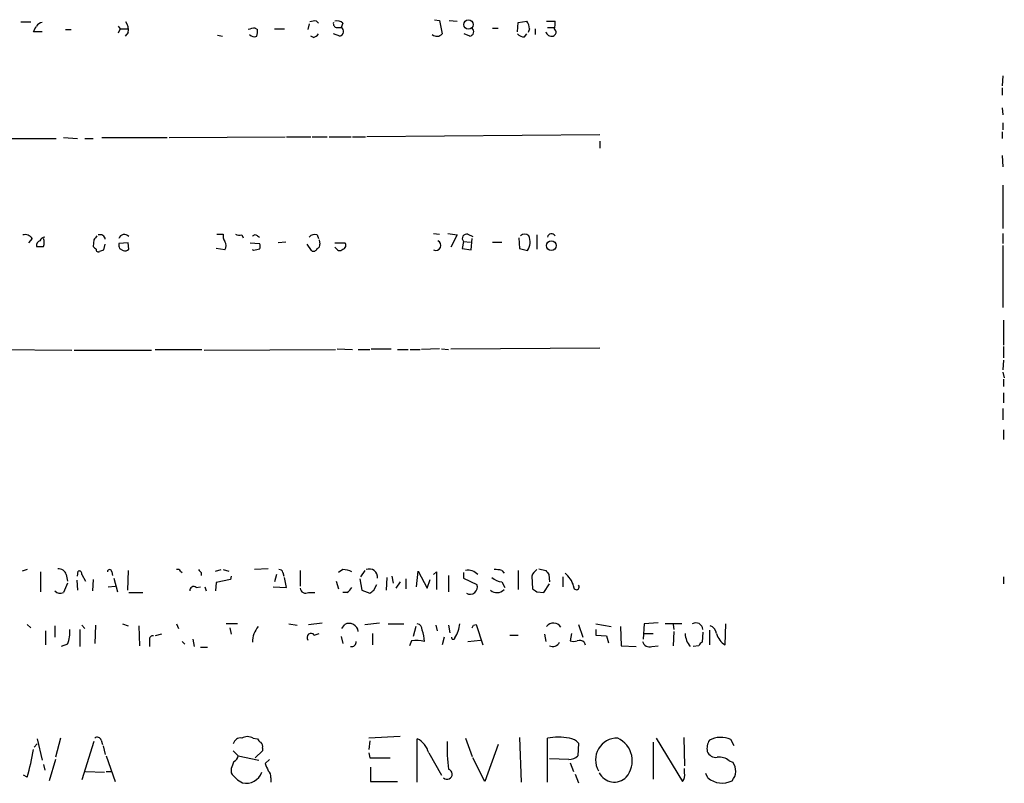
# Model space of a CAD drawing. Extents: x 14 to 1112, y 14 to 911.
# Drawn here: x 967 to 1084, y 324 to 415 of the extents above; entities that cross this region are included whole.
import ezdxf

# ---------------------------------------------------------------- set-up
doc = ezdxf.new("R2010")
doc.units = 0
doc.header["$MEASUREMENT"] = 0
doc.layers.add('MAIN', color=5, linetype='CONTINUOUS')

msp = doc.modelspace()

# ---------------------------------------------------------------- linework, layer by layer
at = {"layer": 'MAIN'}
for p, q in [((966.8933, 414.3586), (968.0787, 414.3586)), ((1001.268, 414.1046), (1001.0987, 413.4273)), ((1002.1147, 414.4433), (1002.3687, 414.1893)), ((1005.2473, 414.1893), (1005.078, 413.6813)), ((1016.1693, 414.6126), (1016.762, 414.5279)), ((1016.762, 414.5279), (1017.1007, 412.9193)), ((1017.9473, 414.5279), (1018.8787, 414.4433)), ((1026.0753, 413.1733), (1026.16, 414.2739)), ((1026.16, 414.2739), (1027.176, 414.4433)), ((1029.5467, 414.4433), (1030.5627, 414.4433)), ((969.4333, 413.1733), (968.4173, 413.1733)), ((972.2273, 413.4273), (972.9047, 413.4273)), ((978.4927, 413.8506), (978.7467, 413.5119)), ((978.7467, 413.5119), (978.4927, 413.0039)), ((978.7467, 413.5119), (979.5933, 413.5119)), ((979.678, 413.0886), (979.3393, 412.6653)), ((994.8333, 413.5966), (995.0873, 413.4273)), ((997.1193, 413.5119), (998.3047, 413.5119)), ((1004.9087, 412.6653), (1004.1467, 412.9193)), ((1004.57, 413.6813), (1005.078, 413.6813)), ((1020.4027, 412.6653), (1019.7253, 412.9193)), ((1023.112, 413.5966), (1023.7893, 413.5966)), ((1026.922, 412.5806), (1027.176, 412.9193)), ((1027.5147, 413.5119), (1027.3453, 413.0886)), ((1028.192, 413.5119), (1028.192, 412.8346)), ((1029.6313, 413.6813), (1030.478, 413.6813)), ((990.346, 412.7499), (990.9387, 412.6653)), ((1001.776, 412.4959), (1001.4373, 412.6653)), ((1083.9027, 407.9239), (1083.818, 406.7386)), ((1083.818, 406.4846), (1083.818, 405.6379)), ((1083.818, 404.1139), (1083.9027, 403.2673)), ((1083.818, 401.2353), (1083.818, 400.4733)), ((1083.9027, 402.3359), (1083.9027, 401.4893)), ((959.6967, 400.4733), (971.1267, 400.4733)), ((971.9733, 400.5579), (973.6667, 400.4733)), ((974.5133, 400.4733), (975.5293, 400.4733)), ((976.5453, 400.5579), (984.3347, 400.5579)), ((984.5887, 400.5579), (998.3893, 400.6426)), ((998.5587, 400.6426), (1001.4373, 400.6426)), ((1001.6067, 400.6426), (1003.3847, 400.6426)), ((1003.6387, 400.6426), (1006.2633, 400.6426)), ((1006.4327, 400.6426), (1007.9567, 400.6426)), ((1035.8967, 400.8966), (1008.126, 400.6426)), ((1035.8967, 400.1346), (1035.8967, 399.2879)), ((1083.818, 398.4413), (1083.9027, 397.0866)), ((1083.9027, 394.8853), (1083.9027, 389.7206)), ((968.248, 388.5353), (967.8247, 388.0273)), ((975.614, 388.3659), (975.5293, 387.6039)), ((990.2613, 389.0433), (991.0233, 389.0433)), ((993.2247, 388.9586), (993.394, 388.6199)), ((995.0873, 388.8739), (995.3413, 388.7046)), ((1002.1993, 388.9586), (1002.3687, 388.5353)), ((1002.4533, 388.3659), (1002.538, 387.8579)), ((1016.0847, 389.1279), (1016.762, 389.0433)), ((1017.778, 389.1279), (1018.8787, 388.9586)), ((1018.8787, 388.9586), (1018.1167, 387.5193)), ((1020.1487, 389.0433), (1020.7413, 388.7893)), ((1020.572, 387.1806), (1020.6567, 388.5353)), ((1026.2447, 388.6199), (1026.3293, 387.3499)), ((1028.3613, 388.9586), (1028.3613, 387.2653)), ((1083.9027, 389.1279), (1083.9027, 387.9426)), ((976.7993, 387.1806), (976.9687, 387.8579)), ((979.678, 388.0273), (978.5773, 387.9426)), ((978.662, 387.3499), (979.0853, 387.0959)), ((979.7627, 387.2653), (979.678, 388.0273)), ((991.1927, 387.1806), (990.1767, 387.3499)), ((994.2407, 388.0273), (995.3413, 387.9426)), ((994.664, 387.0959), (994.4947, 387.1806)), ((998.474, 388.1119), (997.5427, 388.0273)), ((1001.522, 387.0959), (1001.014, 387.8579)), ((1004.316, 388.0273), (1005.5013, 388.0273)), ((1004.4853, 387.3499), (1004.316, 387.5193)), ((1019.6407, 388.1966), (1019.4713, 387.3499)), ((1019.4713, 387.3499), (1020.572, 387.1806)), ((1019.6407, 388.1966), (1020.4873, 388.1119)), ((1023.112, 388.1119), (1024.2127, 388.1119)), ((1026.3293, 387.3499), (1027.2607, 387.0959)), ((1083.9027, 387.6886), (1083.9027, 380.3226)), ((1083.9873, 378.7986), (1083.9873, 375.8353)), ((1004.57, 375.4119), (1006.4327, 375.3273)), ((1008.634, 375.4119), (1011.0047, 375.4119)), ((1016.762, 375.4119), (1014.6453, 375.3273)), ((1017.016, 375.4119), (1017.8627, 375.3273)), ((1018.1167, 375.4119), (1035.8967, 375.4966)), ((1083.9873, 375.6659), (1083.9873, 374.3113)), ((959.866, 375.3273), (972.9893, 375.2426)), ((973.2433, 375.2426), (982.472, 375.2426)), ((982.8953, 375.3273), (988.4833, 375.3273)), ((988.7373, 375.2426), (1004.4007, 375.3273)), ((1007.11, 375.3273), (1008.4647, 375.3273)), ((1011.7667, 375.3273), (1013.0367, 375.3273)), ((1013.2907, 375.3273), (1014.476, 375.3273)), ((1083.9873, 374.0573), (1083.9027, 372.8719)), ((1083.9027, 372.6179), (1084.072, 371.9406)), ((1083.9873, 371.7713), (1083.9873, 370.9246)), ((1083.9873, 370.1626), (1083.9873, 368.9773)), ((1083.9027, 368.2999), (1083.9027, 366.9453)), ((1083.9873, 365.7599), (1083.9873, 364.5746)), ((967.6553, 349.0806), (967.0627, 348.9113)), ((969.264, 348.8266), (969.264, 346.4559)), ((972.312, 348.4879), (972.4813, 347.7259)), ((973.6667, 348.3186), (973.7513, 348.9113)), ((974.1747, 348.4879), (974.598, 347.7259)), ((977.7307, 348.8266), (977.8153, 348.4033)), ((979.678, 348.9959), (979.5933, 346.6253)), ((985.9433, 348.9113), (986.1127, 348.7419)), ((988.3987, 348.7419), (988.3987, 348.4033)), ((990.092, 348.9113), (990.7693, 349.0806)), ((991.0233, 349.0806), (991.7007, 348.9113)), ((996.3573, 349.1653), (994.7487, 349.0806)), ((997.3733, 348.4879), (997.1193, 347.6413)), ((998.1353, 348.7419), (998.22, 348.3186)), ((1000.1673, 348.9959), (1000.1673, 347.1333)), ((1005.2473, 349.0806), (1004.7393, 348.7419)), ((1007.872, 348.9959), (1007.364, 348.2339)), ((1014.0527, 347.0486), (1014.222, 348.9113)), ((1014.222, 348.9113), (1015.3227, 346.8793)), ((1016.0847, 348.4879), (1016.4233, 348.8266)), ((1016.4233, 348.8266), (1016.4233, 346.7099)), ((1017.8627, 348.4033), (1017.8627, 346.4559)), ((1019.6407, 348.7419), (1019.6407, 348.0646)), ((1024.2127, 348.9959), (1024.4667, 348.6573)), ((1026.16, 348.9959), (1026.16, 346.7099)), ((1028.6153, 349.1653), (1029.462, 348.9959)), ((1029.8007, 348.4879), (1029.8853, 347.6413)), ((972.4813, 347.4719), (971.9733, 346.3713)), ((973.582, 347.8106), (973.6667, 346.6253)), ((975.5293, 347.8953), (975.4447, 346.5406)), ((977.9847, 348.0646), (978.408, 346.4559)), ((990.1767, 347.5566), (990.092, 346.5406)), ((991.87, 347.8953), (990.1767, 347.5566)), ((991.9547, 348.3186), (991.87, 347.8953)), ((998.5587, 346.9639), (998.3047, 348.1493)), ((1004.4853, 347.7259), (1004.7393, 346.7946)), ((1007.2793, 347.9799), (1007.5333, 346.6253)), ((1008.9727, 346.6253), (1009.3113, 347.3026)), ((1010.4967, 348.1493), (1010.412, 346.6253)), ((1011.0893, 348.3186), (1011.2587, 347.4719)), ((1012.1053, 347.6413), (1011.5973, 346.8793)), ((1012.7827, 347.9799), (1012.7827, 346.7946)), ((1015.3227, 346.8793), (1015.6613, 347.8953)), ((1019.6407, 348.0646), (1021.2493, 347.3026)), ((1024.2127, 347.6413), (1024.5513, 346.9639)), ((1027.7687, 348.3186), (1027.8533, 346.7946)), ((1029.208, 346.3713), (1029.8853, 347.3873)), ((1031.494, 348.2339), (1031.494, 347.0486)), ((1083.9873, 348.2339), (1083.9873, 347.3873)), ((977.3073, 347.0486), (978.154, 347.1333)), ((979.7627, 346.3713), (981.456, 346.3713)), ((987.806, 346.9639), (988.314, 347.0486)), ((988.822, 347.0486), (988.9913, 346.5406)), ((996.95, 347.0486), (998.5587, 346.9639)), ((1001.1833, 346.3713), (1001.9453, 346.3713)), ((1005.7553, 346.3713), (1005.2473, 346.3713)), ((1007.5333, 346.6253), (1008.4647, 346.2866)), ((1028.3613, 346.4559), (1029.208, 346.3713)), ((967.6553, 342.5613), (968.0787, 342.1379)), ((979.0007, 342.6459), (979.678, 342.3919)), ((985.4353, 342.6459), (985.6893, 342.0533)), ((992.7167, 342.6459), (991.362, 342.6459)), ((998.8127, 342.6459), (999.8287, 342.4766)), ((1001.1833, 342.5613), (1002.792, 342.7306)), ((1005.1627, 342.0533), (1005.5013, 342.5613)), ((1007.872, 342.5613), (1009.65, 342.7306)), ((1010.666, 342.6459), (1012.5287, 342.6459)), ((1020.826, 342.4766), (1021.1647, 342.5613)), ((1021.1647, 342.5613), (1021.9267, 340.1059)), ((1033.3567, 342.5613), (1033.8647, 341.0373)), ((1035.3887, 342.6459), (1037.2513, 342.3073)), ((1041.146, 342.6459), (1041.0613, 340.7833)), ((1042.8393, 342.7306), (1041.146, 342.6459)), ((1045.6333, 342.6459), (1043.686, 342.6459)), ((1044.6173, 342.5613), (1044.702, 341.9686)), ((1050.798, 340.1059), (1050.8827, 342.6459)), ((969.8567, 341.7993), (969.8567, 340.1059)), ((970.9573, 342.3919), (970.9573, 341.0373)), ((973.9207, 341.9686), (973.9207, 339.9366)), ((974.1747, 342.4766), (974.5133, 342.0533)), ((975.7833, 342.4766), (975.6987, 340.2753)), ((980.948, 342.3919), (981.0327, 340.0213)), ((983.6573, 341.3759), (982.8953, 341.2066)), ((991.7853, 342.1379), (991.9547, 341.3759)), ((1001.8607, 341.2913), (1002.4533, 341.4606)), ((1008.8033, 341.4606), (1008.8033, 340.1059)), ((1013.968, 342.3073), (1013.6293, 341.1219)), ((1016.3387, 342.4766), (1016.508, 341.7993)), ((1017.8627, 342.4766), (1018.032, 341.5453)), ((1029.2927, 341.3759), (1029.462, 340.5293)), ((1032.51, 341.4606), (1032.3407, 340.6139)), ((1035.3887, 341.9686), (1035.3887, 341.2913)), ((1038.352, 342.3073), (1038.4367, 340.0213)), ((1041.146, 341.4606), (1042.2467, 341.4606)), ((1044.702, 341.7146), (1044.6173, 340.0213)), ((1048.1733, 341.6299), (1048.0887, 340.4446)), ((1048.9353, 341.8839), (1048.9353, 340.1059)), ((972.4813, 340.1906), (971.7193, 339.9366)), ((982.218, 340.6986), (982.218, 339.9366)), ((986.1127, 340.5293), (986.4513, 340.1906)), ((987.3827, 340.7833), (987.552, 339.9366)), ((1005.078, 341.1219), (1005.2473, 340.2753)), ((1013.46, 340.6139), (1013.206, 340.0213)), ((1017.3547, 341.0373), (1017.1007, 340.1059)), ((1020.1487, 340.5293), (1021.6727, 340.6986)), ((1025.144, 341.2913), (1026.16, 341.2913)), ((1034.034, 340.4446), (1034.1187, 340.1059)), ((1035.3887, 341.2913), (1036.6587, 341.2066)), ((1036.6587, 341.2066), (1036.9127, 340.3599)), ((988.314, 339.8519), (989.1607, 339.8519)), ((1038.4367, 340.0213), (1040.2147, 339.9366)), ((1042.0773, 339.9366), (1042.8393, 340.0213)), ((1047.6653, 340.0213), (1046.988, 339.9366)), ((968.8407, 328.9299), (969.4333, 326.3899)), ((971.6347, 329.0146), (971.042, 326.7286)), ((975.614, 328.5913), (974.1747, 324.0193)), ((976.4607, 328.7606), (976.63, 328.2526)), ((994.5793, 329.0146), (995.0873, 328.9299)), ((1012.1053, 329.1839), (1008.38, 329.0146)), ((1008.4647, 328.6759), (1008.38, 327.6599)), ((1014.1373, 323.7653), (1014.1373, 328.9299)), ((1019.8947, 329.0146), (1020.6567, 326.8133)), ((1026.3293, 329.0993), (1026.4987, 323.7653)), ((1029.6313, 323.7653), (1029.6313, 329.0146)), ((1042.2467, 328.5066), (1042.2467, 324.1039)), ((1042.5853, 329.0146), (1045.718, 323.8499)), ((1045.8873, 329.0993), (1045.972, 325.7126)), ((1051.8987, 328.0833), (1051.4753, 328.8453)), ((968.502, 327.9139), (968.8407, 328.3373)), ((976.7147, 328.0833), (976.9687, 327.0673)), ((992.2087, 327.4906), (992.8013, 326.8979)), ((995.68, 327.4906), (994.8333, 326.6439)), ((995.68, 327.8293), (995.68, 327.4906)), ((1023.7893, 328.2526), (1022.1807, 323.8499)), ((1033.3567, 328.4219), (1033.272, 326.8979)), ((971.042, 326.4746), (970.28, 323.9346)), ((977.0533, 326.8979), (978.154, 323.8499)), ((992.8013, 326.8979), (995.2567, 326.3899)), ((996.5267, 326.4746), (996.0187, 325.9666)), ((1008.38, 327.2366), (1008.4647, 326.6439)), ((1008.4647, 326.6439), (1010.92, 326.6439)), ((1015.492, 327.2366), (1017.016, 324.6119)), ((1022.1807, 323.8499), (1020.7413, 326.6439)), ((1032.1713, 326.4746), (1029.8853, 326.5593)), ((1051.306, 326.3053), (1051.7293, 326.1359)), ((969.6027, 325.8819), (969.772, 325.2046)), ((974.598, 325.0353), (976.884, 324.9506)), ((977.0533, 325.0353), (977.646, 325.0353)), ((991.9547, 325.3739), (991.9547, 324.8659)), ((1008.5493, 325.5433), (1008.5493, 323.8499)), ((1032.3407, 326.0513), (1032.764, 325.0353)), ((1045.972, 324.8659), (1045.972, 325.3739)), ((967.6553, 324.3579), (967.232, 324.6119)), ((996.696, 324.2733), (996.696, 323.7653)), ((1008.5493, 323.8499), (1011.7667, 323.8499)), ((1032.9333, 324.6966), (1033.3567, 323.6806)), ((1048.766, 324.2733), (1048.512, 324.7813))]:
    msp.add_line(p, q, dxfattribs=at)
for centre, radius in [((1020.2218, 414.0246), 0.5562), ((1030.1056, 387.6885), 0.5883)]:
    msp.add_circle(centre, radius, dxfattribs=at)
for centre, radius, start, end in [((969.5883, 413.2725), 1.0134, 98.798608, 145.21688), ((978.069, 413.4272), 1.6442, 348.116008, 34.503857), ((1001.9033, 412.8751), 1.5824, 82.322568, 110.362373), ((1004.5888, 414.1422), 0.4613, 163.411395, 267.664214), ((1004.5698, 413.5397), 0.9386, 43.795632, 105.688804), ((1025.6707, 413.3686), 1.8496, 4.44361, 35.524714), ((1028.1886, 414.1896), 2.3876, 343.510381, 6.099568), ((799.2317, 498.202), 189.3506, 333.316974, 333.546117), ((994.8759, 411.1823), 2.4147, 91.010871, 111.607537), ((993.5209, 413.2155), 1.5807, 339.629778, 7.700518), ((1001.4373, 413.5966), 1.1516, 287.103826, 323.975919), ((1004.7902, 413.2072), 0.5546, 282.334988, 58.740368), ((1016.4634, 413.5016), 0.8633, 230.588716, 317.582104), ((1020.3348, 413.1841), 0.5232, 277.45643, 52.032818), ((1026.8253, 413.5664), 0.9906, 220.787625, 275.602387), ((1030.1392, 413.3425), 0.6981, 194.02828, 284.052168), ((1030.1945, 413.1284), 0.4769, 283.852697, 53.526565), ((994.6781, 413.2437), 0.6633, 218.081055, 299.301285), ((967.4331, 388.059), 0.9439, 30.305812, 107.624884), ((969.7835, 388.062), 0.6427, 91.025259, 160.051164), ((968.4593, 388.0696), 1.2346, 337.839225, 22.160775), ((1102.7717, 303.9527), 152.6259, 146.192738, 146.421942), ((976.3337, 388.3518), 0.6427, 8.843772, 109.232826), ((979.2417, 388.3279), 0.696, 41.528249, 162.663654), ((992.1667, 388.8318), 1.1628, 169.520187, 213.110624), ((993.0129, 390.5235), 1.5791, 249.609571, 277.70781), ((994.8294, 388.5623), 0.4044, 50.386678, 145.854122), ((1001.903, 388.2107), 0.8045, 68.38772, 142.124392), ((1020.0086, 388.5516), 0.5112, 74.096166, 223.977677), ((1026.922, 388.2179), 0.8297, 52.246149, 127.753851), ((1025.7298, 388.1387), 1.8523, 325.738564, 23.384607), ((1030.1367, 388.5708), 0.5228, 35.43194, 165.17165), ((969.4034, 387.6703), 0.6508, 110.141814, 185.856014), ((969.1794, 599.3037), 211.7002, 269.885409, 270.114564), ((1060.3361, 472.097), 119.7133, 224.893835, 225.123052), ((976.1219, 387.2088), 0.2601, 167.454468, 310.620402), ((934.2178, 514.1034), 133.8752, 288.316987, 288.546157), ((979.5095, 387.7734), 0.9474, 169.712462, 206.551529), ((979.2969, 387.689), 0.6297, 250.365149, 317.709785), ((990.5362, 387.6886), 0.8301, 322.267279, 37.732721), ((1037.3585, 217.8322), 174.5652, 103.927638, 104.156789), ((994.7066, 387.604), 0.7194, 331.913927, 28.079046), ((1001.7759, 387.4488), 0.4348, 234.26622, 346.852289), ((1002.0893, 387.7902), 0.4538, 284.027058, 8.580088), ((1004.8921, 387.5395), 0.4487, 204.989129, 322.333315), ((1005.1769, 387.7121), 0.4523, 278.954187, 44.175915), ((1016.3387, 387.731), 0.6061, 245.2275, 65.223539), ((971.4314, 348.2677), 0.9078, 14.039305, 98.578205), ((973.8501, 348.5867), 0.3393, 343.071082, 106.928918), ((977.4767, 348.8266), 0.254, 0, 180), ((985.6046, 348.7418), 0.3787, 26.585347, 116.55152), ((1072.9293, 433.6112), 119.7841, 224.885442, 225.114558), ((997.6951, 348.632), 0.4537, 14.017867, 98.594459), ((1005.3129, 346.853), 2.2286, 62.324201, 91.686801), ((1008.4222, 348.1774), 0.9802, 353.392598, 112.86626), ((1020.1912, 347.5429), 1.4829, 39.587902, 101.533462), ((1023.4929, 346.2446), 2.8439, 75.338781, 94.267054), ((1029.5887, 347.5146), 1.9897, 128.08865, 156.16616), ((1156.6428, 433.4245), 152.6537, 213.578079, 213.807241), ((1029.7147, 346.2011), 3.1886, 16.99889, 50.381245), ((1020.4403, 347.0121), 0.8596, 237.56715, 19.752467), ((1024.331, 349.5543), 1.9167, 227.14175, 266.461333), ((971.5782, 347.1332), 0.8583, 223.664049, 297.40999), ((987.5097, 346.5999), 0.4695, 50.854032, 187.256717), ((1000.8446, 346.964), 0.6826, 187.12814, 299.745922), ((1005.0356, 347.6838), 1.4969, 298.737847, 331.253601), ((924.036, 473.4675), 152.6538, 303.578089, 303.807251), ((1023.618, 347.5101), 1.1664, 229.339031, 316.684786), ((1112.7899, 473.6367), 152.6537, 236.192759, 236.421922), ((1033.0815, 347.0274), 0.3347, 161.554224, 34.691906), ((1006.0093, 341.5749), 1.1095, 7.233263, 117.248651), ((1013.9893, 341.9193), 0.7415, 357.263766, 78.48701), ((1014.9385, 343.193), 4.3136, 328.709587, 352.71353), ((1030.3659, 341.717), 1.0097, 30.046098, 144.224193), ((1047.3141, 341.8869), 0.863, 5.431835, 118.423957), ((968.2428, 341.7032), 4.5003, 340.359964, 3.38089), ((997.4408, 340.4279), 2.9461, 140.362756, 179.675222), ((1001.4797, 340.9949), 0.4827, 37.88123, 217.87186), ((1009.9266, 340.2821), 5.0634, 2.798326, 18.442105), ((936.0764, 384.6272), 94.6529, 333.327125, 333.556335), ((1048.4182, 341.5017), 2.3619, 180.997086, 221.501989), ((1048.6869, 341.342), 1.1015, 6.181077, 72.397417), ((1052.089, 342.1325), 2.4029, 196.237886, 237.501741), ((982.6554, 340.7692), 0.4431, 80.831064, 189.168936), ((1006.3167, 340.4623), 0.5434, 255.291314, 7.081862), ((1013.9683, 336.0022), 4.6396, 77.354526, 96.289733), ((1018.413, 340.995), 0.2159, 168.700477, 348.674454), ((1030.287, 340.7679), 0.8478, 241.718011, 337.582369), ((1032.764, 341.6306), 1.1013, 247.395743, 292.604257), ((1033.4414, 339.6828), 0.9651, 52.120851, 105.264491), ((1041.7759, 340.6952), 0.8162, 191.727057, 291.668461), ((1048.3851, 339.7247), 0.7785, 112.378134, 157.605454), ((975.995, 328.6335), 0.4827, 15.265529, 127.864574), ((993.0892, 328.1172), 0.9076, 81.41367, 165.965288), ((993.902, 327.7444), 1.4395, 61.93243, 118.06757), ((995.8071, 329.2265), 0.7785, 202.394546, 247.621867), ((995.0875, 328.041), 0.6292, 340.338213, 47.731211), ((1012.9801, 326.6155), 2.5876, 13.888556, 63.434949), ((1039.2423, 328.0415), 21.556, 178.538476, 187.335355), ((1030.9436, 320.167), 8.9444, 81.562611, 98.436756), ((1031.8993, 327.0339), 2.0126, 43.602819, 79.791151), ((1037.9555, 326.4303), 2.585, 88.718746, 210.459701), ((1036.7562, 326.3011), 2.9905, 319.473933, 65.142833), ((1050.4926, 327.7674), 1.8471, 147.471471, 191.286815), ((1050.2905, 326.2472), 2.8555, 65.485802, 118.3331), ((940.5249, 332.3577), 28.2852, 343.571067, 350.439639), ((1049.7127, 327.8351), 1.1171, 202.593826, 277.92339), ((1203.8204, 241.1387), 227.997, 158.08868, 158.317839), ((991.9912, 326.9764), 0.8139, 291.787031, 354.465227), ((1032.2792, 327.8367), 1.3664, 265.470721, 316.601349), ((1050.1116, 324.9027), 1.8423, 49.583567, 97.639241), ((1050.2825, 325.0892), 1.7857, 319.715407, 35.884184), ((993.7721, 325.5399), 1.916, 256.022503, 342.087979), ((1207.8844, 410.2018), 227.997, 201.682161, 201.91132), ((995.7105, 324.3701), 0.9902, 354.39016, 49.217958), ((1017.6963, 324.7055), 0.6071, 225.393756, 74.090905), ((994.824, 326.7783), 3.4482, 213.683616, 243.942491), ((1037.6033, 325.769), 2.0062, 206.755368, 315.300906), ((1044.8629, 324.6034), 1.1397, 318.61403, 13.315649), ((1050.4565, 326.2385), 2.5923, 229.297297, 297.281705)]:
    msp.add_arc(centre, radius, start, end, dxfattribs=at)

doc.saveas('drawing.dxf')
